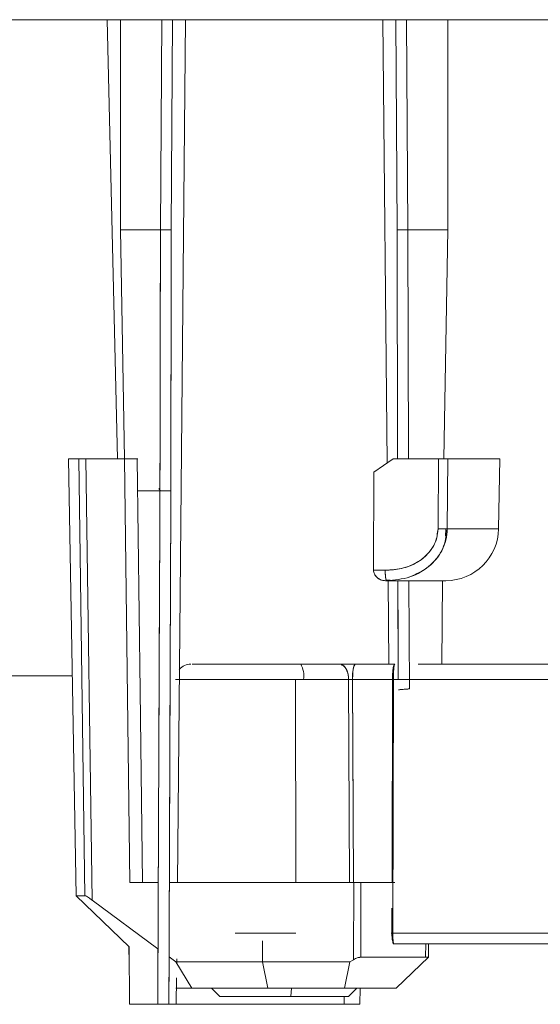
# Model space of a CAD drawing. Units: inches. Extents: x 0 to 68, y 0 to 52.8.
# Drawn here: x 32.9 to 33.8, y 21.7 to 23.5 of the extents above; entities that cross this region are included whole.
import ezdxf

# ---------------------------------------------------------------- set-up
doc = ezdxf.new("R2010")
doc.units = ezdxf.units.IN
doc.header["$MEASUREMENT"] = 0
doc.layers.add('A-SPKR-DETAIL', color=3, linetype='Continuous')

msp = doc.modelspace()

# ---------------------------------------------------------------- linework, layer by layer
at = {"layer": 'A-SPKR-DETAIL', "linetype": 'Continuous', "lineweight": 15}
for p, q in [((29.3297, 23.5397), (33.3621, 23.5397)), ((33.0275, 23.5397), (33.0469, 22.7099)), ((33.0469, 22.7099), (33.0275, 23.5397)), ((33.0529, 23.5397), (33.0529, 23.1427)), ((33.1311, 23.5397), (33.1282, 23.1428)), ((33.1282, 23.1428), (33.1311, 23.5397)), ((33.1486, 23.1428), (33.1513, 23.5397)), ((33.1486, 23.1428), (33.1513, 23.5397)), ((33.1755, 23.5397), (33.1603, 21.9099)), ((33.1603, 21.9099), (33.1755, 23.5397)), ((33.3621, 23.5397), (37.3944, 23.5397)), ((33.5486, 23.5397), (33.5564, 22.7019)), ((33.5728, 23.5397), (33.5756, 23.1428)), ((33.5728, 23.5397), (33.5756, 23.1428)), ((33.593, 23.5397), (33.5959, 23.1427)), ((33.5959, 23.1427), (33.593, 23.5397)), ((33.6712, 23.1427), (33.6712, 23.5397)), ((33.0529, 23.1428), (33.0604, 22.7099)), ((33.5756, 23.1428), (33.5761, 22.7099)), ((33.5756, 23.1428), (33.5761, 22.7099)), ((33.5967, 22.7099), (33.5959, 23.1427)), ((33.5959, 23.1427), (33.5967, 22.7099)), ((33.6637, 22.7099), (33.6712, 23.1428)), ((32.9546, 22.7099), (32.969, 21.8849)), ((32.9741, 22.7099), (32.9546, 22.7099)), ((32.9854, 21.8849), (32.9741, 22.7099)), ((32.9854, 21.8849), (32.9741, 22.7099)), ((33.0602, 22.7099), (32.9875, 22.7099)), ((32.9875, 22.7099), (32.9992, 21.8763)), ((32.9875, 22.7099), (33.0602, 22.7099)), ((33.0702, 21.9099), (33.0602, 22.7099)), ((33.5681, 22.7099), (33.5317, 22.6849)), ((33.5681, 22.7099), (33.5317, 22.6849)), ((33.5681, 22.7099), (33.6537, 22.7099)), ((33.6537, 22.7099), (33.5681, 22.7099)), ((33.6527, 22.5782), (33.6537, 22.7099)), ((33.6527, 22.5782), (33.6537, 22.7099)), ((33.6711, 22.7099), (33.6702, 22.5782)), ((33.7695, 22.7099), (33.6711, 22.7099)), ((33.7672, 22.5782), (33.7695, 22.7099)), ((33.5317, 22.6849), (33.531, 22.4996)), ((33.5317, 22.6849), (33.531, 22.4996)), ((33.0843, 22.6497), (33.1273, 22.6497)), ((33.1273, 22.6497), (33.0843, 22.6497)), ((33.125, 22.6541), (33.1274, 22.6506)), ((33.667, 22.564), (33.6672, 22.5782)), ((33.7672, 22.5782), (33.6702, 22.5782)), ((33.6702, 22.5782), (33.6702, 22.5782)), ((33.531, 22.4996), (33.5529, 22.4996)), ((33.5534, 22.4799), (33.5557, 22.4799)), ((33.5534, 22.4799), (33.6655, 22.4799)), ((33.5547, 22.4813), (33.5622, 22.4809)), ((33.5622, 22.4809), (33.5557, 22.4799)), ((33.5557, 22.4799), (33.6671, 22.4799)), ((33.5585, 22.4799), (33.56, 22.3224)), ((33.5769, 22.4799), (33.5776, 22.297)), ((33.5985, 22.2754), (33.5976, 22.4799)), ((33.5976, 22.4799), (33.5985, 22.2754)), ((33.6598, 22.3224), (33.6611, 22.4799)), ((33.6655, 22.4799), (33.6655, 22.4799)), ((33.3699, 22.3224), (33.2853, 22.3224)), ((33.3873, 22.3224), (33.3699, 22.3224)), ((33.4663, 22.3224), (33.3933, 22.3224)), ((33.5693, 22.3224), (33.496, 22.3224)), ((33.9705, 22.3224), (33.6149, 22.3224)), ((33.6598, 22.3224), (33.7737, 22.3224)), ((32.9618, 22.3), (31.1121, 22.3)), ((32.9618, 22.3), (31.1121, 22.3)), ((33.1564, 22.2934), (33.3985, 22.2934)), ((33.3831, 22.2934), (33.1612, 22.2934)), ((33.3831, 22.2934), (33.3838, 21.9099)), ((33.4838, 22.2934), (33.3831, 22.2934)), ((33.3985, 22.2934), (33.4838, 22.2934)), ((33.4856, 21.9099), (33.4838, 22.2934)), ((33.5666, 22.2934), (33.4913, 22.2934)), ((33.4913, 22.2934), (33.493, 21.9099)), ((33.4924, 22.0424), (33.4913, 22.2934)), ((33.4913, 22.2934), (33.5666, 22.2934)), ((33.5658, 21.9099), (33.5666, 22.2934)), ((33.5683, 22.2934), (33.5673, 21.8142)), ((33.5673, 21.8142), (33.5683, 22.2934)), ((34.0026, 22.2934), (33.5683, 22.2934)), ((33.1238, 21.9099), (33.0702, 21.9099)), ((33.1242, 21.9099), (33.0702, 21.9099)), ((33.3205, 21.9099), (33.1447, 21.9099)), ((33.3205, 21.9099), (33.1451, 21.9099)), ((33.4935, 21.9099), (33.3205, 21.9099)), ((33.4935, 21.9099), (33.3205, 21.9099)), ((33.4929, 21.764), (33.4935, 21.9099)), ((33.4929, 21.764), (33.4935, 21.9099)), ((33.5071, 21.9099), (33.5067, 21.7685)), ((33.5071, 21.9099), (33.5067, 21.7685)), ((33.5708, 21.9099), (33.5071, 21.9099)), ((32.969, 21.8849), (33.069, 21.7883)), ((32.9854, 21.8849), (32.969, 21.8849)), ((32.9992, 21.8763), (33.1236, 21.7847)), ((33.1236, 21.7847), (32.9992, 21.8763)), ((33.5656, 21.8142), (33.5657, 21.8616)), ((33.5657, 21.8616), (33.5656, 21.8142)), ((33.384, 21.8142), (33.2695, 21.8142)), ((33.5641, 21.8142), (33.5656, 21.8142)), ((33.5656, 21.8139), (33.5641, 21.8139)), ((33.5641, 21.8139), (33.5656, 21.8139)), ((33.5673, 21.8142), (33.5656, 21.8142)), ((33.5656, 21.8142), (33.5656, 21.8139)), ((33.5673, 21.8142), (34.0034, 21.8142)), ((33.5673, 21.8139), (33.5673, 21.8142)), ((33.0685, 21.7888), (33.0693, 21.7572)), ((33.0693, 21.7572), (33.0685, 21.7888)), ((33.069, 21.7883), (33.07, 21.6797)), ((33.3211, 21.7599), (33.3209, 21.7993)), ((33.5768, 21.7942), (34.0014, 21.7942)), ((33.6296, 21.7942), (33.6292, 21.7685)), ((33.6346, 21.7685), (33.635, 21.7942)), ((33.1446, 21.7693), (33.1573, 21.7599)), ((33.1573, 21.7599), (33.1446, 21.7693)), ((33.1589, 21.7656), (33.1589, 21.7574)), ((33.1589, 21.7599), (33.1589, 21.7627)), ((33.4929, 21.764), (33.4862, 21.7599)), ((33.5067, 21.7685), (33.6292, 21.7685)), ((33.6346, 21.7685), (33.5067, 21.7685)), ((33.5739, 21.7099), (33.6346, 21.7685)), ((33.6292, 21.7685), (33.6346, 21.7685)), ((33.1573, 21.7599), (33.3211, 21.7599)), ((33.1573, 21.7599), (33.1876, 21.7099)), ((33.1876, 21.7099), (33.1573, 21.7599)), ((33.3211, 21.7599), (33.4862, 21.7599)), ((33.3211, 21.7599), (33.3313, 21.7099)), ((33.4761, 21.7099), (33.4862, 21.7599)), ((33.4862, 21.7599), (33.4761, 21.7099)), ((33.4862, 21.7599), (33.4863, 21.76)), ((33.1581, 21.6797), (33.1586, 21.7298)), ((33.1586, 21.7288), (33.1581, 21.6797)), ((33.1575, 21.7099), (33.1876, 21.7099)), ((33.3313, 21.7099), (33.1876, 21.7099)), ((33.1876, 21.7099), (33.3313, 21.7099)), ((33.2245, 21.7099), (33.2403, 21.6942)), ((33.4761, 21.7099), (33.3313, 21.7099)), ((33.3313, 21.7099), (33.4761, 21.7099)), ((33.3745, 21.6942), (33.3761, 21.7099)), ((33.4761, 21.7099), (33.5739, 21.7099)), ((33.4838, 21.6942), (33.4996, 21.7099)), ((33.5049, 21.6797), (33.5053, 21.7099)), ((33.5053, 21.7099), (33.5049, 21.6797)), ((33.2403, 21.6942), (33.3745, 21.6942)), ((33.3745, 21.6942), (33.4838, 21.6942)), ((33.4754, 21.6942), (33.4753, 21.6797)), ((33.4754, 21.6942), (33.4753, 21.6797)), ((33.07, 21.6797), (33.1232, 21.6797)), ((33.1581, 21.6797), (33.1442, 21.6797)), ((33.4753, 21.6797), (33.1581, 21.6797)), ((33.4753, 21.6797), (33.5049, 21.6797))]:
    msp.add_line(p, q, dxfattribs=at)
at = {"layer": 'A-SPKR-DETAIL', "linetype": 'Continuous', "lineweight": 15, "flags": 128}
msp.add_lwpolyline([(33.0943, 21.91), (33.0898, 22.2716), (33.0844, 22.71)], dxfattribs=at)
at = {"layer": 'A-SPKR-DETAIL', "linetype": 'Continuous', "lineweight": 15}
for centre, radius, start, end in [((33.6672, 22.5799), 0.1, 270, 359), ((33.1859, 22.2928), 0.0295, 90, 138.3418), ((33.3539, 22.3003), 0.0452, 351.1761, 29.2696), ((33.5403, 22.3003), 0.0495, 153.5771, 188.0998), ((33.5675, 21.1821), 1.1113, 89.956, 90.0439), ((33.5665, 20.7053), 1.1089, 89.9561, 90.0439), ((33.6898, 21.8139), 0.1242, 179.8415, 179.9892), ((33.6743, 21.8136), 0.1087, 179.8256, 185.1379), ((33.7819, 21.8132), 0.2146, 179.7318, 183.2743)]:
    msp.add_arc(centre, radius, start, end, dxfattribs=at)
for points, knots in [([(29.3297, 23.5397), (29.3317, 23.5397), (29.3358, 23.5397), (29.3694, 23.5397), (29.4246, 23.5397), (29.5046, 23.5397), (29.6037, 23.5397), (29.7179, 23.5397), (29.8427, 23.5397), (29.9849, 23.5397), (30.1438, 23.5397), (30.3188, 23.5397), (30.5085, 23.5397), (30.7117, 23.5397), (30.9272, 23.5397), (31.153, 23.5397), (31.3874, 23.5397), (31.6288, 23.5397), (31.8911, 23.5397), (32.1735, 23.5397), (32.474, 23.5397), (32.7735, 23.5397), (33.0694, 23.5397), (33.2653, 23.5397), (33.3621, 23.5397)], [0, 0, 0, 0, 0.0458163, 0.092799, 0.1408744, 0.189962, 0.2399715, 0.2825114, 0.3254009, 0.3686156, 0.4122872, 0.4560901, 0.4999983, 0.5439036, 0.5877065, 0.6313811, 0.6745929, 0.7174824, 0.7600252, 0.8100326, 0.8591192, 0.9071946, 0.9541788, 1, 1, 1, 1]), ([(33.3621, 23.5397), (33.4588, 23.5397), (33.6547, 23.5397), (33.9506, 23.5397), (34.2501, 23.5397), (34.5506, 23.5397), (34.833, 23.5397), (35.0953, 23.5397), (35.3367, 23.5397), (35.5711, 23.5397), (35.7969, 23.5397), (36.0124, 23.5397), (36.2156, 23.5397), (36.4054, 23.5397), (36.5803, 23.5397), (36.7392, 23.5397), (36.8814, 23.5397), (37.0063, 23.5397), (37.1204, 23.5397), (37.2196, 23.5397), (37.2993, 23.5397), (37.3555, 23.5397), (37.3857, 23.5397), (37.3979, 23.5397), (37.3944, 23.5397), (37.3944, 23.5397)], [0, 0, 0, 0, 0.04582, 0.092802, 0.140877, 0.189964, 0.239973, 0.282513, 0.325402, 0.368617, 0.412288, 0.45609, 0.499998, 0.543903, 0.587706, 0.63138, 0.674592, 0.717481, 0.760023, 0.810031, 0.859117, 0.907192, 0.954175, 0.999997, 1, 1, 1, 1]), ([(33.0531, 23.1428), (33.0531, 23.1428), (33.0486, 23.1428), (33.0701, 23.1428), (33.1089, 23.1428), (33.1282, 23.1428)], [0, 0, 0, 0, 0.0000908, 0.5000454, 1, 1, 1, 1]), ([(33.1282, 23.1428), (33.1087, 23.1428), (33.0697, 23.1428), (33.0485, 23.1428), (33.0541, 23.1428), (33.0546, 23.1428)], [0, 0, 0, 0, 0.473829, 0.947658, 1, 1, 1, 1]), ([(33.1273, 22.6497), (33.1274, 22.7307), (33.1277, 22.8951), (33.1281, 23.0594), (33.1282, 23.1428)], [0, 0, 0, 0, 0.4929493, 1, 1, 1, 1]), ([(33.1486, 23.1428), (33.1483, 23.1427), (33.1479, 23.1427), (33.1469, 23.1427), (33.1458, 23.1427), (33.1445, 23.1427), (33.1432, 23.1427), (33.1418, 23.1427), (33.1401, 23.1427), (33.1384, 23.1427), (33.1365, 23.1427), (33.1346, 23.1427), (33.1328, 23.1427), (33.131, 23.1427), (33.1295, 23.1428), (33.1286, 23.1428), (33.1282, 23.1428)], [0, 0, 0, 0, 0.083182, 0.16023, 0.230821, 0.294986, 0.355211, 0.418825, 0.486113, 0.5566, 0.629615, 0.70431, 0.779708, 0.854778, 0.92851, 1, 1, 1, 1]), ([(33.1282, 23.1428), (33.1294, 23.1428), (33.131, 23.1427), (33.135, 23.1427), (33.1375, 23.1427), (33.1421, 23.1427), (33.1442, 23.1427), (33.1472, 23.1427), (33.1481, 23.1427), (33.1486, 23.1428)], [0, 0, 0, 0, 0.25, 0.25, 0.5, 0.5, 0.75, 0.75, 1, 1, 1, 1]), ([(33.1479, 22.6498), (33.148, 22.7309), (33.1482, 22.8952), (33.1484, 23.0595), (33.1486, 23.1428)], [0, 0, 0, 0, 0.4934546, 1, 1, 1, 1]), ([(33.5959, 23.1427), (33.5943, 23.1427), (33.5921, 23.1426), (33.5875, 23.1426), (33.5852, 23.1426), (33.5823, 23.1426), (33.5815, 23.1426), (33.58, 23.1426), (33.5793, 23.1426), (33.5773, 23.1427), (33.5762, 23.1427), (33.5756, 23.1428)], [0, 0, 0, 0, 0.25, 0.25, 0.5, 0.5, 0.625, 0.625, 0.75, 0.75, 1, 1, 1, 1]), ([(33.5756, 23.1428), (33.5758, 23.1427), (33.5762, 23.1427), (33.5773, 23.1427), (33.5786, 23.1426), (33.58, 23.1426), (33.5813, 23.1426), (33.5824, 23.1426), (33.5833, 23.1426), (33.5839, 23.1426), (33.5861, 23.1425), (33.5907, 23.1426), (33.5941, 23.1427), (33.5959, 23.1427)], [0, 0, 0, 0, 0.0862009, 0.1699559, 0.2482816, 0.3185996, 0.3789663, 0.4281112, 0.4653263, 0.4902901, 0.5028956, 0.7270547, 1, 1, 1, 1]), ([(33.5959, 23.1427), (33.6075, 23.1427), (33.6306, 23.1427), (33.6541, 23.1427), (33.6688, 23.1427), (33.6702, 23.1427), (33.6708, 23.1427)], [0, 0, 0, 0, 0.256082, 0.512164, 0.768245, 1, 1, 1, 1]), ([(33.6708, 23.1427), (33.6702, 23.1427), (33.6688, 23.1427), (33.6541, 23.1427), (33.6306, 23.1427), (33.6075, 23.1427), (33.5959, 23.1427)], [0, 0, 0, 0, 0.2317547, 0.4878365, 0.7439182, 1, 1, 1, 1]), ([(32.9572, 22.7099), (32.9564, 22.7099), (32.9537, 22.7099), (32.9655, 22.7099), (32.9741, 22.7099)], [0, 0, 0, 0, 0.267213, 1, 1, 1, 1]), ([(32.9741, 22.7099), (32.9747, 22.7099), (32.9759, 22.7099), (32.9791, 22.7099), (32.9829, 22.7099), (32.986, 22.7099), (32.9875, 22.7099)], [0, 0, 0, 0, 0.249209, 0.499958, 0.749231, 1, 1, 1, 1]), ([(32.9741, 22.7099), (32.9747, 22.7099), (32.9759, 22.7099), (32.9791, 22.7099), (32.983, 22.7099), (32.986, 22.7099), (32.9875, 22.7099)], [0, 0, 0, 0, 0.249846, 0.499989, 0.750137, 1, 1, 1, 1]), ([(33.0602, 22.7099), (33.0621, 22.7099), (33.0658, 22.7099), (33.0715, 22.7099), (33.0767, 22.7099), (33.0809, 22.7099), (33.0835, 22.71), (33.0841, 22.71), (33.0842, 22.71)], [0, 0, 0, 0, 0.186941, 0.37458, 0.561684, 0.74687, 0.932055, 1, 1, 1, 1]), ([(33.0602, 22.7099), (33.0621, 22.7099), (33.0658, 22.7099), (33.0715, 22.7099), (33.0767, 22.7099), (33.081, 22.7099), (33.084, 22.7099), (33.0854, 22.7099), (33.0853, 22.7099), (33.0853, 22.7099)], [0, 0, 0, 0, 0.154562, 0.30974, 0.463492, 0.618121, 0.77215, 0.926495, 1, 1, 1, 1]), ([(33.0852, 22.71), (33.0853, 22.71), (33.0856, 22.71), (33.0847, 22.71), (33.0844, 22.7099)], [0, 0, 0, 0, 0.675194, 1, 1, 1, 1]), ([(33.6537, 22.7099), (33.6553, 22.7099), (33.6586, 22.7099), (33.6633, 22.7099), (33.6677, 22.7099), (33.67, 22.7099), (33.6711, 22.7099)], [0, 0, 0, 0, 0.24923, 0.499954, 0.749233, 1, 1, 1, 1]), ([(33.6537, 22.7099), (33.6553, 22.7099), (33.6586, 22.7099), (33.6633, 22.7099), (33.6677, 22.7099), (33.67, 22.7099), (33.6711, 22.7099)], [0, 0, 0, 0, 0.249855, 0.500001, 0.750146, 1, 1, 1, 1]), ([(33.6711, 22.7099), (33.6916, 22.7099), (33.7333, 22.7099), (33.7656, 22.7099), (33.7663, 22.7099), (33.7666, 22.7099)], [0, 0, 0, 0, 0.360398, 0.733341, 1, 1, 1, 1]), ([(33.1232, 21.6797), (33.1238, 21.8384), (33.1252, 22.1617), (33.1266, 22.485), (33.1273, 22.6497)], [0, 0, 0, 0, 0.490766, 1, 1, 1, 1]), ([(33.1273, 22.6497), (33.1288, 22.6496), (33.131, 22.6496), (33.1357, 22.6495), (33.1381, 22.6495), (33.141, 22.6496), (33.1419, 22.6496), (33.1434, 22.6496), (33.1441, 22.6496), (33.1461, 22.6497), (33.1473, 22.6497), (33.1479, 22.6498)], [0, 0, 0, 0, 0.25, 0.25, 0.5, 0.5, 0.625, 0.625, 0.75, 0.75, 1, 1, 1, 1]), ([(33.1479, 22.6498), (33.1477, 22.6497), (33.1473, 22.6497), (33.1462, 22.6497), (33.145, 22.6496), (33.1437, 22.6496), (33.1423, 22.6496), (33.1408, 22.6496), (33.1392, 22.6495), (33.1374, 22.6495), (33.1355, 22.6495), (33.1336, 22.6496), (33.1317, 22.6496), (33.13, 22.6496), (33.1285, 22.6497), (33.1277, 22.6497), (33.1273, 22.6497)], [0, 0, 0, 0, 0.0848769, 0.163244, 0.2347582, 0.2994754, 0.3595823, 0.4228528, 0.4898226, 0.5599966, 0.6326757, 0.7069796, 0.7818997, 0.8563752, 0.9293794, 1, 1, 1, 1]), ([(33.1442, 21.6797), (33.1448, 21.8383), (33.146, 22.1616), (33.1473, 22.485), (33.1479, 22.6498)], [0, 0, 0, 0, 0.490336, 1, 1, 1, 1]), ([(33.1442, 21.6797), (33.1446, 21.7704), (33.1453, 21.9771), (33.1465, 22.3004), (33.1475, 22.5331), (33.1479, 22.6498)], [0.95539537, 0.95539537, 0.95539537, 0.95539537, 0.9675773, 0.98316789, 0.99884363, 0.99884363, 0.99884363, 0.99884363]), ([(33.5529, 22.4996), (33.5646, 22.5004), (33.588, 22.502), (33.6154, 22.5146), (33.6334, 22.5299), (33.644, 22.5442), (33.6512, 22.5605), (33.6522, 22.5723), (33.6527, 22.5782)], [0, 0, 0, 0, 0.2497433, 0.499473, 0.6272568, 0.7500864, 0.8748811, 1, 1, 1, 1]), ([(33.6527, 22.5782), (33.6516, 22.5694), (33.6494, 22.5517), (33.6339, 22.5294), (33.6117, 22.5123), (33.5838, 22.5015), (33.5632, 22.5002), (33.5529, 22.4996)], [0, 0, 0, 0, 0.186532, 0.372697, 0.559598, 0.779923, 1, 1, 1, 1]), ([(33.5557, 22.4799), (33.5705, 22.4812), (33.6007, 22.4839), (33.6386, 22.5064), (33.6649, 22.5396), (33.6684, 22.5652), (33.6702, 22.5782)], [0, 0, 0, 0, 0.269558, 0.547419, 0.771827, 1, 1, 1, 1]), ([(33.6702, 22.5782), (33.6697, 22.571), (33.6685, 22.5565), (33.6602, 22.536), (33.648, 22.5184), (33.6282, 22.4996), (33.61, 22.4919), (33.598, 22.4868)], [0, 0, 0, 0, 0.172742, 0.346267, 0.52272, 0.685133, 1, 1, 1, 1]), ([(33.6702, 22.5782), (33.669, 22.5782), (33.6664, 22.5781), (33.6604, 22.5781), (33.6556, 22.5782), (33.6527, 22.5782)], [0, 0, 0, 0, 0.27697, 0.562325, 1, 1, 1, 1]), ([(33.6702, 22.5782), (33.6689, 22.5782), (33.6663, 22.5781), (33.6603, 22.5781), (33.6556, 22.5782), (33.6527, 22.5782)], [0, 0, 0, 0, 0.280402, 0.561204, 1, 1, 1, 1]), ([(33.5529, 22.4996), (33.5488, 22.4996), (33.5415, 22.4996), (33.5342, 22.4996), (33.531, 22.4996)], [0, 0, 0, 0, 0.56, 1, 1, 1, 1]), ([(33.531, 22.4996), (33.531, 22.4984), (33.5312, 22.4961), (33.5324, 22.4926), (33.5343, 22.4893), (33.538, 22.4851), (33.5436, 22.4817), (33.5492, 22.4801), (33.5523, 22.48), (33.5534, 22.4799)], [0, 0, 0, 0, 0.091394, 0.188994, 0.295059, 0.416413, 0.684521, 0.890466, 1, 1, 1, 1]), ([(33.531, 22.4996), (33.531, 22.4984), (33.5312, 22.4961), (33.5324, 22.4926), (33.5343, 22.4892), (33.5378, 22.4853), (33.5411, 22.4836), (33.5433, 22.4824)], [0, 0, 0, 0, 0.142075, 0.290955, 0.459825, 0.641139, 1, 1, 1, 1]), ([(33.5529, 22.4996), (33.553, 22.4968), (33.5531, 22.491), (33.5538, 22.4844), (33.5548, 22.4806), (33.5554, 22.4801), (33.5557, 22.4799)], [0, 0, 0, 0, 0.2704798, 0.5622829, 0.7894684, 1, 1, 1, 1]), ([(33.5557, 22.4799), (33.5553, 22.4803), (33.5545, 22.481), (33.5536, 22.4863), (33.553, 22.4929), (33.5529, 22.4974), (33.5529, 22.4996)], [0, 0, 0, 0, 0.270484, 0.56237, 0.789511, 1, 1, 1, 1]), ([(33.5534, 22.4799), (33.5538, 22.4799), (33.5546, 22.4799), (33.5554, 22.4799), (33.5557, 22.4799)], [0, 0, 0, 0, 0.5600001, 1, 1, 1, 1]), ([(33.5557, 22.4799), (33.5682, 22.4799), (33.5932, 22.4799), (33.6233, 22.4799), (33.6473, 22.4799), (33.662, 22.4799), (33.6683, 22.4799), (33.6668, 22.4799), (33.6666, 22.4799)], [0, 0, 0, 0, 0.186907, 0.373852, 0.570703, 0.770617, 0.970531, 1, 1, 1, 1]), ([(33.5769, 22.4799), (33.5769, 22.4663), (33.5772, 22.4041), (33.5774, 22.342), (33.5776, 22.2934)], [0, 0, 0, 0, 0.218679, 1, 1, 1, 1]), ([(33.189, 22.3224), (33.1884, 22.3224), (33.1863, 22.3224), (33.2056, 22.3224), (33.2333, 22.3224), (33.2609, 22.3224), (33.2926, 22.3224), (33.3369, 22.3224), (33.3711, 22.3224), (33.3933, 22.3224)], [0, 0, 0, 0, 0.101789, 0.316873, 0.432655, 0.550894, 0.669133, 0.784915, 1, 1, 1, 1]), ([(33.3933, 22.3224), (33.3701, 22.3224), (33.3239, 22.3224), (33.2586, 22.3224), (33.211, 22.3224), (33.1862, 22.3224), (33.1885, 22.3224), (33.1893, 22.3224)], [0, 0, 0, 0, 0.2245325, 0.4490656, 0.6735991, 0.8981331, 1, 1, 1, 1]), ([(33.19, 22.3224), (33.1975, 22.3224), (33.2125, 22.3224), (33.2645, 22.3224), (33.3087, 22.3224), (33.3308, 22.3224)], [0, 0, 0, 0, 0.333333, 0.666666, 1, 1, 1, 1]), ([(33.3308, 22.3224), (33.3487, 22.3224), (33.3845, 22.3224), (33.4183, 22.3224), (33.4352, 22.3224)], [0, 0, 0, 0, 0.5000021, 1, 1, 1, 1]), ([(33.4352, 22.3224), (33.4353, 22.3224), (33.4368, 22.3224), (33.4418, 22.3224), (33.4522, 22.3224), (33.4608, 22.3224), (33.4657, 22.3224)], [0, 0, 0, 0, 0.016927, 0.15051, 0.520715, 1, 1, 1, 1]), ([(33.496, 22.3224), (33.49, 22.3224), (33.4794, 22.3224), (33.4703, 22.3224), (33.4663, 22.3224)], [0, 0, 0, 0, 0.559234, 1, 1, 1, 1]), ([(33.4663, 22.3224), (33.4688, 22.3218), (33.4739, 22.3207), (33.4796, 22.313), (33.4831, 22.3034), (33.4835, 22.2967), (33.4838, 22.2934)], [0, 0, 0, 0, 0.279674, 0.559166, 0.779647, 1, 1, 1, 1]), ([(33.4663, 22.3224), (33.4709, 22.3224), (33.4801, 22.3224), (33.4907, 22.3224), (33.496, 22.3224)], [0, 0, 0, 0, 0.500001, 1, 1, 1, 1]), ([(33.4838, 22.2934), (33.4835, 22.2972), (33.4829, 22.3048), (33.4788, 22.3143), (33.4741, 22.3202), (33.4707, 22.321), (33.4696, 22.3213)], [0, 0, 0, 0, 0.285714, 0.571429, 0.857143, 1, 1, 1, 1]), ([(33.4913, 22.2934), (33.4914, 22.2976), (33.4916, 22.3062), (33.4928, 22.3157), (33.4944, 22.3213), (33.4954, 22.322), (33.496, 22.3224)], [0, 0, 0, 0, 0.279674, 0.559166, 0.779647, 1, 1, 1, 1]), ([(33.5666, 22.2934), (33.5666, 22.2964), (33.5667, 22.303), (33.5674, 22.3106), (33.5682, 22.316), (33.5689, 22.3195), (33.5698, 22.3219), (33.5705, 22.3222), (33.5709, 22.3224)], [0, 0, 0, 0, 0.198603, 0.431, 0.56047, 0.698464, 0.844976, 1, 1, 1, 1]), ([(33.5709, 22.3224), (33.5702, 22.3218), (33.569, 22.3207), (33.5676, 22.313), (33.5668, 22.3034), (33.5667, 22.2967), (33.5666, 22.2934)], [0, 0, 0, 0, 0.279186, 0.55946, 0.779395, 1, 1, 1, 1]), ([(33.5709, 22.3224), (33.5707, 22.3222), (33.5703, 22.3219), (33.5697, 22.3195), (33.5693, 22.316), (33.5688, 22.3106), (33.5684, 22.303), (33.5683, 22.2964), (33.5683, 22.2934)], [0, 0, 0, 0, 0.154658, 0.300909, 0.438746, 0.568165, 0.80077, 1, 1, 1, 1]), ([(33.5683, 22.2934), (33.5684, 22.2976), (33.5685, 22.3062), (33.5691, 22.3157), (33.57, 22.3213), (33.5706, 22.322), (33.5709, 22.3224)], [0, 0, 0, 0, 0.279635, 0.559756, 0.779893, 1, 1, 1, 1]), ([(33.6149, 22.3224), (33.6669, 22.3224), (33.7855, 22.3224), (33.9039, 22.3224), (33.9705, 22.3224)], [0, 0, 0, 0, 0.438023, 1, 1, 1, 1]), ([(33.4913, 22.2934), (33.4899, 22.2934), (33.4873, 22.2934), (33.4849, 22.2934), (33.4838, 22.2934)], [0, 0, 0, 0, 0.499932, 1, 1, 1, 1]), ([(33.4838, 22.2934), (33.4851, 22.2934), (33.4874, 22.2934), (33.4901, 22.2934), (33.4913, 22.2934)], [0, 0, 0, 0, 0.559222, 1, 1, 1, 1]), ([(33.5666, 22.2934), (33.5669, 22.2934), (33.5675, 22.2934), (33.5681, 22.2934), (33.5683, 22.2934)], [0, 0, 0, 0, 0.56, 1, 1, 1, 1]), ([(33.5777, 22.2736), (33.5779, 22.2737), (33.5783, 22.2738), (33.5793, 22.2739), (33.5811, 22.2742), (33.5836, 22.2744), (33.5871, 22.2747), (33.5913, 22.2751), (33.5955, 22.2753), (33.5975, 22.2754), (33.5985, 22.2754)], [0, 0, 0, 0, 0.070955, 0.153476, 0.248281, 0.3719, 0.500553, 0.672866, 0.843344, 1, 1, 1, 1]), ([(33.5985, 22.2754), (33.598, 22.2754), (33.5971, 22.2754), (33.5953, 22.2753), (33.593, 22.2752), (33.5901, 22.275), (33.5868, 22.2747), (33.5836, 22.2744), (33.5809, 22.2741), (33.5787, 22.2739), (33.578, 22.2737), (33.5777, 22.2736)], [0, 0, 0, 0, 0.083781, 0.165247, 0.247386, 0.373782, 0.50045, 0.623153, 0.752301, 0.87416, 1, 1, 1, 1]), ([(33.0937, 21.9099), (33.0943, 21.9099), (33.0955, 21.91), (33.0953, 21.91), (33.0939, 21.91), (33.0917, 21.9099), (33.0906, 21.9099)], [0, 0, 0, 0, 0.250293, 0.501481, 0.751977, 1, 1, 1, 1]), ([(33.5071, 21.9099), (33.505, 21.9099), (33.5007, 21.9099), (33.4959, 21.9099), (33.4935, 21.9099)], [0, 0, 0, 0, 0.5, 1, 1, 1, 1]), ([(33.4935, 21.9099), (33.4962, 21.9099), (33.501, 21.9099), (33.5053, 21.9099), (33.5071, 21.9099)], [0, 0, 0, 0, 0.559413, 1, 1, 1, 1]), ([(33.5675, 21.9099), (33.5622, 21.9099), (33.5453, 21.9099), (33.5226, 21.9099), (33.5071, 21.9099)], [0, 0, 0, 0, 0.313901, 1, 1, 1, 1]), ([(32.9992, 21.8763), (32.9975, 21.8776), (32.9944, 21.8801), (32.9904, 21.8828), (32.9872, 21.8846), (32.986, 21.8848), (32.9854, 21.8849)], [0, 0, 0, 0, 0.297352, 0.551636, 0.783707, 1, 1, 1, 1]), ([(32.9992, 21.8763), (32.9975, 21.8776), (32.9945, 21.88), (32.9904, 21.8828), (32.9872, 21.8846), (32.986, 21.8848), (32.9854, 21.8849)], [0, 0, 0, 0, 0.288203, 0.551598, 0.782129, 1, 1, 1, 1]), ([(33.5673, 21.8139), (33.5672, 21.8139), (33.567, 21.8139), (33.5667, 21.8139), (33.5664, 21.8139), (33.5661, 21.8139), (33.5658, 21.8138), (33.5657, 21.8138), (33.5657, 21.8139), (33.5656, 21.8139), (33.5656, 21.8139)], [0, 0, 0, 0, 0.26512, 0.349924, 0.498582, 0.751383, 0.902274, 0.955854, 0.978723, 1, 1, 1, 1]), ([(33.5656, 21.8139), (33.5657, 21.8113), (33.5658, 21.8061), (33.5665, 21.7996), (33.5675, 21.7951), (33.5683, 21.7945), (33.5688, 21.7942)], [0, 0, 0, 0, 0.25, 0.5, 0.75, 1, 1, 1, 1]), ([(33.5656, 21.8139), (33.5656, 21.8139), (33.5657, 21.8139), (33.5657, 21.8138), (33.566, 21.8138), (33.5665, 21.8139), (33.567, 21.8139), (33.5673, 21.8139)], [0, 0, 0, 0, 0.020528, 0.042888, 0.096109, 0.501272, 1, 1, 1, 1]), ([(33.5688, 21.7942), (33.5686, 21.7944), (33.5683, 21.7949), (33.568, 21.7974), (33.5677, 21.8001), (33.5675, 21.8032), (33.5674, 21.8078), (33.5674, 21.8114), (33.5673, 21.8139)], [0, 0, 0, 0, 0.239469, 0.384502, 0.500007, 0.650566, 0.760531, 1, 1, 1, 1]), ([(33.5067, 21.7685), (33.5056, 21.7685), (33.5036, 21.7683), (33.5001, 21.7674), (33.4965, 21.766), (33.4941, 21.7647), (33.4929, 21.764)], [0, 0, 0, 0, 0.229896, 0.469818, 0.725058, 1, 1, 1, 1]), ([(33.5067, 21.7685), (33.5057, 21.7685), (33.5036, 21.7684), (33.5001, 21.7675), (33.4965, 21.7661), (33.4941, 21.7647), (33.4929, 21.764)], [0, 0, 0, 0, 0.228374, 0.465754, 0.724611, 1, 1, 1, 1]), ([(33.1876, 21.7099), (33.1762, 21.7099), (33.1624, 21.7099), (33.159, 21.7099), (33.1584, 21.7099)], [0, 0, 0, 0, 0.825931, 1, 1, 1, 1]), ([(33.5719, 21.7099), (33.5724, 21.7099), (33.5745, 21.7099), (33.5586, 21.7099), (33.526, 21.7099), (33.4925, 21.7099), (33.4761, 21.7099)], [0, 0, 0, 0, 0.1054755, 0.4080565, 0.7106375, 1, 1, 1, 1]), ([(33.3745, 21.6942), (33.3591, 21.6942), (33.3354, 21.6942), (33.3056, 21.6942), (33.2847, 21.6942), (33.2669, 21.6942), (33.2499, 21.6942), (33.2391, 21.6942), (33.2415, 21.6942), (33.242, 21.6942)], [0, 0, 0, 0, 0.224681, 0.346876, 0.469175, 0.59137, 0.713668, 0.938349, 1, 1, 1, 1]), ([(33.4821, 21.6942), (33.482, 21.6942), (33.4817, 21.6942), (33.4708, 21.6942), (33.4572, 21.6942), (33.4395, 21.6942), (33.4129, 21.6942), (33.3896, 21.6942), (33.3745, 21.6942)], [0, 0, 0, 0, 0.1859596, 0.3253402, 0.4648393, 0.60422, 0.7437191, 1, 1, 1, 1]), ([(33.1232, 21.6797), (33.1069, 21.6797), (33.076, 21.6797), (33.0734, 21.6797), (33.0721, 21.6797)], [0, 0, 0, 0, 0.52687, 1, 1, 1, 1]), ([(33.1442, 21.6797), (33.144, 21.6797), (33.1436, 21.6797), (33.1424, 21.6797), (33.1406, 21.6797), (33.1381, 21.6797), (33.1349, 21.6797), (33.1315, 21.6797), (33.1283, 21.6797), (33.1253, 21.6797), (33.1239, 21.6797), (33.1232, 21.6797)], [0, 0, 0, 0, 0.084722, 0.16678, 0.24933, 0.375976, 0.503117, 0.624085, 0.751525, 0.874067, 1, 1, 1, 1]), ([(33.1232, 21.6797), (33.1236, 21.6797), (33.1245, 21.6797), (33.1262, 21.6797), (33.1281, 21.6797), (33.1301, 21.6797), (33.1321, 21.6797), (33.1341, 21.6797), (33.1359, 21.6797), (33.1376, 21.6797), (33.139, 21.6797), (33.1403, 21.6797), (33.1415, 21.6797), (33.1427, 21.6797), (33.1436, 21.6797), (33.144, 21.6797), (33.1442, 21.6797)], [0, 0, 0, 0, 0.079231, 0.159892, 0.240663, 0.320214, 0.397331, 0.471015, 0.540544, 0.605473, 0.665615, 0.723066, 0.784993, 0.851984, 0.923821, 1, 1, 1, 1]), ([(33.4753, 21.6797), (33.4529, 21.6797), (33.4069, 21.6797), (33.3292, 21.6797), (33.2565, 21.6797), (33.1975, 21.6797), (33.1736, 21.6797), (33.1629, 21.6797)], [0, 0, 0, 0, 0.203266, 0.417605, 0.631945, 0.83521, 1, 1, 1, 1])]:
    msp.add_open_spline(points, degree=3, knots=knots, dxfattribs=at)
for points in [[(33.1282, 23.1428), (33.1279, 22.9784), (33.1276, 22.8141), (33.1273, 22.6497)], [(33.1479, 22.6498), (33.1481, 22.8141), (33.1483, 22.9784), (33.1486, 23.1428)], [(33.1273, 22.6497), (33.1259, 22.3264), (33.1245, 22.003), (33.1232, 21.6797)], [(33.3933, 22.3224), (33.4063, 22.3224), (33.4325, 22.3224), (33.455, 22.3224), (33.4663, 22.3224)], [(34.0014, 21.7942), (33.9294, 21.7942), (33.7853, 21.7942), (33.6409, 21.7942), (33.5688, 21.7942)]]:
    msp.add_open_spline(points, degree=3, dxfattribs=at)

doc.saveas('drawing.dxf')
